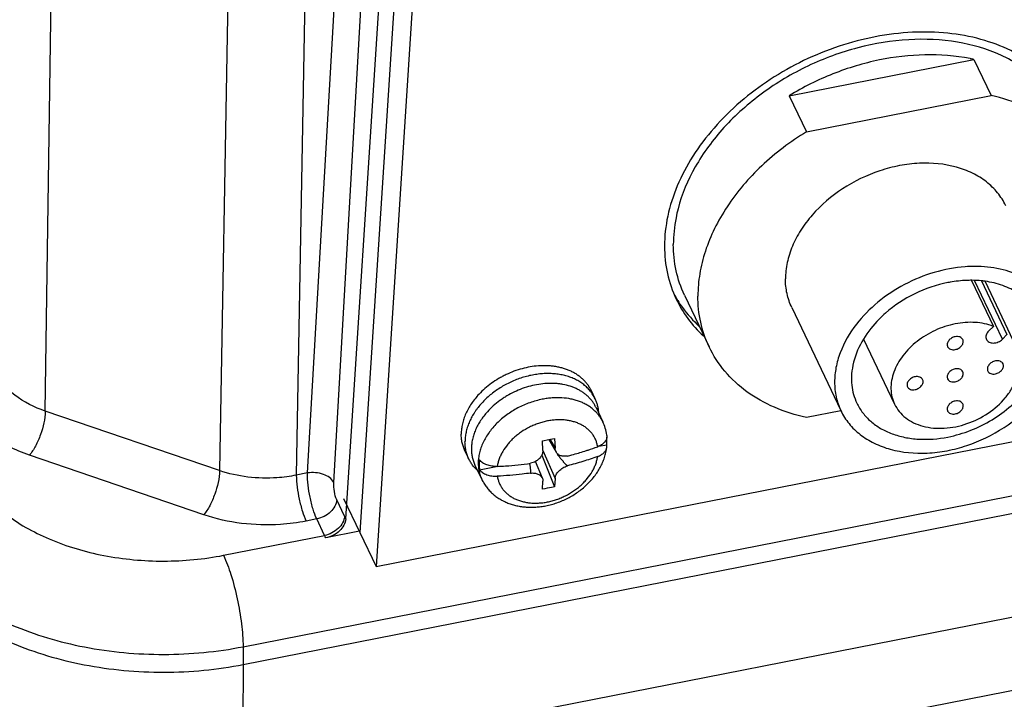
# Paper-space layout '10004647598_1_4' of a CAD drawing. Units: inches. Extents: x 0 to 34, y 0 to 22.
# Drawn here: x 11.4 to 13.7, y 4.3 to 5.9 of the extents above; entities that cross this region are included whole.
import ezdxf

# ---------------------------------------------------------------- set-up
doc = ezdxf.new("R2010")
doc.units = ezdxf.units.IN
doc.header["$LTSCALE"] = 1.87
doc.header["$MEASUREMENT"] = 0
doc.layers.get('0').update_dxf_attribs({"linetype": 'CONTINUOUS'})
for name, color, linetype in [('AXIS_PART', 7, 'CONTINUOUS'), ('GEOM_DATUMS', 7, 'CONTINUOUS'), ('SURF_PART', 7, 'CONTINUOUS')]:
    doc.layers.add(name, color=color, linetype=linetype)

psp = doc.layouts.new('10004647598_1_4')

# ---------------------------------------------------------------- linework, layer by layer
at = {"color": 7, "linetype": 'CONTINUOUS'}
for p, q in [((11.4366, 4.9826), (11.4687, 7.2714)), ((11.8849, 7.1292), (11.845, 4.8431)), ((12.0648, 7.118), (12.0249, 4.8325)), ((12.2829, 6.3864), (12.1738, 4.698)), ((12.3208, 6.3066), (12.2118, 4.6182)), ((13.1798, 5.7217), (13.6126, 5.8068)), ((13.6126, 5.8068), (13.6529, 5.7221)), ((13.2201, 5.637), (13.6529, 5.7221)), ((13.1798, 5.7217), (13.2201, 5.637)), ((13.6387, 5.2863), (13.7111, 5.1341)), ((12.2118, 4.6182), (15.0049, 5.1671)), ((13.3541, 5.1513), (13.4266, 4.9988)), ((11.9002, 4.4303), (15.2106, 5.0809)), ((12.725, 5.0116), (12.7163, 5.0301)), ((12.7271, 4.9911), (12.7431, 4.9575)), ((13.3009, 4.9836), (13.301, 4.9834)), ((13.3009, 4.9836), (13.301, 4.9834)), ((11.845, 4.8431), (11.4366, 4.9826)), ((13.301, 4.9834), (13.2201, 4.9675)), ((12.6017, 4.9131), (12.6169, 4.916)), ((12.6169, 4.916), (12.6302, 4.9187)), ((12.6169, 4.916), (12.6337, 4.8867)), ((12.6191, 4.9164), (12.6311, 4.896)), ((12.6302, 4.9187), (12.6311, 4.896)), ((12.7524, 4.9251), (12.7525, 4.9218)), ((12.6025, 4.8904), (12.6017, 4.9131)), ((12.7332, 4.9001), (12.7521, 4.9038)), ((11.808, 4.7396), (11.3996, 4.8792)), ((12.4288, 4.8707), (12.4201, 4.8892)), ((12.6, 4.8793), (12.6302, 4.8052)), ((12.6025, 4.89), (12.6311, 4.8244)), ((12.6366, 4.8811), (12.6382, 4.8814)), ((12.4435, 4.8562), (12.4595, 4.8226)), ((12.4542, 4.8453), (12.4931, 4.8529)), ((12.6014, 4.825), (12.5856, 4.8646)), ((12.6014, 4.825), (12.6022, 4.8222)), ((12.6022, 4.8222), (12.6025, 4.8187)), ((12.6311, 4.8244), (12.6302, 4.8052)), ((12.6017, 4.7996), (12.6025, 4.8187)), ((12.1358, 4.7779), (12.2118, 4.6182)), ((11.9002, 4.4303), (11.9006, 4.3886)), ((12.5524, 4.1024), (14.2717, 4.4403))]:
    psp.add_line(p, q, dxfattribs=at)
for centre, radius, start, end in [((13.5178, 5.3722), 0.4448, 77.6878, 78.8368), ((13.6086, 4.9935), 0.2958, 99.9896, 101.1189), ((12.645, 4.9118), 0.1082, 7.045, 7.8081)]:
    psp.add_arc(centre, radius, start, end, dxfattribs=at)
psp.add_ellipse((12.6426, 4.8622), major_axis=(0.0244, 0.0116), ratio=0.732572, start_param=1.414432, end_param=1.470259, dxfattribs=at)
for points, knots in [([(13.6039, 5.8086), (13.5343, 5.8223), (13.4414, 5.8191), (13.336, 5.7924), (13.264, 5.7674), (13.2124, 5.7417), (13.1798, 5.7217)], [0, 0, 0, 0, 0.482017, 0.610219, 0.739859, 1, 1, 1, 1]), ([(13.7538, 5.6855), (13.7462, 5.6896), (13.7139, 5.7053), (13.6794, 5.7163), (13.6529, 5.7221)], [0, 0, 0, 0, 0.242604, 1, 1, 1, 1]), ([(13.2201, 5.637), (13.1826, 5.6141), (13.1138, 5.5621), (13.0444, 5.4814), (13.004, 5.4115), (12.9823, 5.3586), (12.969, 5.3055), (12.9659, 5.2698), (12.9659, 5.2523)], [0, 0, 0, 0, 0.274234, 0.535005, 0.658685, 0.777281, 0.890887, 1, 1, 1, 1]), ([(13.5922, 5.3209), (13.5677, 5.3191), (13.5185, 5.3099), (13.4489, 5.2815), (13.3866, 5.2403), (13.3519, 5.205), (13.3372, 5.186)], [0, 0, 0, 0, 0.248377, 0.50353, 0.756826, 1, 1, 1, 1]), ([(13.6222, 5.3216), (13.6197, 5.3217), (13.6097, 5.3218), (13.5997, 5.3214), (13.5922, 5.3209)], [0, 0, 0, 0, 0.247458, 1, 1, 1, 1]), ([(13.8022, 5.222), (13.7987, 5.2294), (13.7904, 5.2437), (13.7688, 5.2698), (13.733, 5.2965), (13.6805, 5.3163), (13.642, 5.3211), (13.6222, 5.3216)], [0, 0, 0, 0, 0.113734, 0.228872, 0.467551, 0.72388, 1, 1, 1, 1]), ([(13.5516, 5.2837), (13.5248, 5.2785), (13.4724, 5.2606), (13.4262, 5.2302), (13.4057, 5.2123)], [0, 0, 0, 0, 0.500636, 1, 1, 1, 1]), ([(13.6074, 5.2891), (13.6033, 5.2891), (13.5865, 5.2888), (13.5698, 5.287), (13.5573, 5.2848)], [0, 0, 0, 0, 0.245618, 1, 1, 1, 1]), ([(13.639, 5.2868), (13.6364, 5.2872), (13.6259, 5.2885), (13.6153, 5.289), (13.6074, 5.2891)], [0, 0, 0, 0, 0.246284, 1, 1, 1, 1]), ([(13.7649, 5.2042), (13.7597, 5.2152), (13.7458, 5.236), (13.7164, 5.2608), (13.68, 5.2785), (13.653, 5.2848), (13.639, 5.2868)], [0, 0, 0, 0, 0.232267, 0.472799, 0.727736, 1, 1, 1, 1]), ([(12.9921, 5.1334), (12.9834, 5.1516), (12.9701, 5.1907), (12.9659, 5.2316), (12.9659, 5.2523)], [0, 0, 0, 0, 0.494231, 1, 1, 1, 1]), ([(13.4057, 5.2123), (13.4005, 5.2077), (13.381, 5.1894), (13.3641, 5.1683), (13.3538, 5.1514)], [0, 0, 0, 0, 0.258076, 1, 1, 1, 1]), ([(13.5516, 4.9218), (13.588, 4.929), (13.641, 4.9499), (13.7002, 4.9935), (13.7365, 5.0322), (13.7626, 5.0751), (13.7771, 5.1198), (13.7787, 5.1641), (13.7708, 5.1918), (13.7649, 5.2042)], [0, 0, 0, 0, 0.277743, 0.415743, 0.548277, 0.672922, 0.788721, 0.896692, 1, 1, 1, 1]), ([(13.3372, 5.186), (13.3215, 5.1658), (13.3022, 5.1327), (13.2885, 5.0854), (13.2862, 5.062), (13.2862, 5.0506)], [0, 0, 0, 0, 0.523442, 0.767358, 1, 1, 1, 1]), ([(13.301, 4.9834), (13.3061, 4.9726), (13.3192, 4.952), (13.3459, 4.9262), (13.3789, 4.9059), (13.431, 4.8866), (13.4901, 4.8814), (13.5503, 4.8888), (13.6121, 4.9051), (13.6846, 4.94), (13.7452, 4.9915), (13.7817, 5.0399), (13.8017, 5.0775), (13.8141, 5.1161), (13.817, 5.1422), (13.817, 5.1549)], [0, 0, 0, 0, 0.051856, 0.105034, 0.160604, 0.219236, 0.345797, 0.413442, 0.482944, 0.623495, 0.759974, 0.824738, 0.886357, 0.944687, 1, 1, 1, 1]), ([(13.3538, 5.1514), (13.3436, 5.1345), (13.3317, 5.1076), (13.3254, 5.0703), (13.3255, 5.0521), (13.3265, 5.0433)], [0, 0, 0, 0, 0.521445, 0.765503, 1, 1, 1, 1]), ([(13.2201, 4.9675), (13.1945, 4.9731), (13.1456, 4.9884), (13.0802, 5.025), (13.0274, 5.0734), (13.0019, 5.1128), (12.9921, 5.1334)], [0, 0, 0, 0, 0.269457, 0.523487, 0.765195, 1, 1, 1, 1]), ([(12.5921, 5.0885), (12.5792, 5.0875), (12.5598, 5.0841), (12.5348, 5.0761), (12.5194, 5.0696), (12.5075, 5.0636), (12.4959, 5.0571), (12.4821, 5.0481), (12.4667, 5.0359), (12.4574, 5.0269), (12.453, 5.0222)], [0, 0, 0, 0, 0.24641, 0.372707, 0.499874, 0.563527, 0.627069, 0.753354, 0.877921, 1, 1, 1, 1]), ([(12.7163, 5.0301), (12.7151, 5.0325), (12.7126, 5.0373), (12.7081, 5.0441), (12.7029, 5.0506), (12.6972, 5.0566), (12.6908, 5.0622), (12.6839, 5.0673), (12.6765, 5.0719), (12.6685, 5.076), (12.6601, 5.0796), (12.6513, 5.0826), (12.6421, 5.085), (12.6326, 5.0869), (12.6228, 5.0882), (12.6127, 5.0889), (12.6025, 5.0891), (12.5956, 5.0887), (12.5921, 5.0885)], [0, 0, 0, 0, 0.055765, 0.11175, 0.168166, 0.225211, 0.28307, 0.341901, 0.401839, 0.462993, 0.525441, 0.589238, 0.654406, 0.720947, 0.788834, 0.85802, 0.928438, 1, 1, 1, 1]), ([(11.4366, 4.9826), (11.4111, 4.9913), (11.3658, 5.0136), (11.3313, 5.0522), (11.3216, 5.0728)], [0, 0, 0, 0, 0.541568, 1, 1, 1, 1]), ([(12.725, 5.0116), (12.7235, 5.0148), (12.721, 5.0194), (12.717, 5.0253), (12.7127, 5.0309), (12.7066, 5.0376), (12.6984, 5.0448), (12.6892, 5.0512), (12.6791, 5.0568), (12.6682, 5.0615), (12.6567, 5.0652), (12.6446, 5.068), (12.6319, 5.0698), (12.6188, 5.0706), (12.6054, 5.0705), (12.5918, 5.0693), (12.5781, 5.0672), (12.5643, 5.0641), (12.5507, 5.06), (12.5373, 5.0551), (12.5241, 5.0493), (12.5114, 5.0426), (12.4992, 5.0352), (12.4875, 5.027), (12.4731, 5.0154), (12.46, 5.0025), (12.45, 4.9902), (12.4449, 4.9831), (12.4401, 4.9759), (12.4348, 4.9668), (12.4295, 4.9556), (12.4254, 4.9443), (12.4224, 4.9329), (12.4205, 4.9216), (12.4201, 4.9141), (12.4201, 4.9104)], [0, 0, 0, 0, 0.02584, 0.038819, 0.051861, 0.078202, 0.105019, 0.132435, 0.16055, 0.189433, 0.219126, 0.249644, 0.280978, 0.313093, 0.345934, 0.379429, 0.413491, 0.448018, 0.4829, 0.518019, 0.553253, 0.588475, 0.623561, 0.658388, 0.692841, 0.760154, 0.792871, 0.80896, 0.824857, 0.856049, 0.886422, 0.915968, 0.944711, 0.972704, 1, 1, 1, 1]), ([(12.6119, 5.0473), (12.6055, 5.0469), (12.5926, 5.0455), (12.5733, 5.0415), (12.5543, 5.0356), (12.5358, 5.0278), (12.521, 5.0199), (12.5097, 5.0128), (12.4936, 5.0016), (12.4814, 4.9907), (12.4727, 4.9811)], [0, 0, 0, 0, 0.121803, 0.246328, 0.37274, 0.500116, 0.627496, 0.690903, 0.753952, 1, 1, 1, 1]), ([(12.7271, 4.9911), (12.726, 4.9934), (12.7236, 4.9979), (12.7194, 5.0043), (12.7146, 5.0103), (12.7093, 5.016), (12.7034, 5.0213), (12.697, 5.0261), (12.6901, 5.0305), (12.6828, 5.0344), (12.675, 5.0378), (12.664, 5.0418), (12.6524, 5.0447), (12.6404, 5.0465), (12.6278, 5.0476), (12.6183, 5.0476), (12.6119, 5.0473)], [0, 0, 0, 0, 0.055969, 0.112147, 0.168739, 0.225935, 0.283914, 0.34283, 0.402815, 0.463976, 0.526396, 0.590129, 0.721557, 0.78931, 0.858353, 1, 1, 1, 1]), ([(13.2862, 5.0506), (13.2862, 5.039), (13.2885, 5.0158), (13.296, 4.9938), (13.3009, 4.9836)], [0, 0, 0, 0, 0.505757, 1, 1, 1, 1]), ([(13.3265, 5.0433), (13.3273, 5.036), (13.33, 5.0216), (13.3352, 5.0078), (13.3383, 5.0013)], [0, 0, 0, 0, 0.503295, 1, 1, 1, 1]), ([(12.453, 5.0222), (12.4465, 5.0154), (12.4349, 5.001), (12.4236, 4.9811), (12.4173, 4.9649), (12.4139, 4.9528), (12.4118, 4.9408), (12.4113, 4.9328), (12.4113, 4.9288)], [0, 0, 0, 0, 0.270574, 0.527615, 0.650829, 0.770473, 0.886781, 1, 1, 1, 1]), ([(12.6013, 5.0103), (12.5963, 5.0093), (12.5865, 5.007), (12.5719, 5.0024), (12.5576, 4.9967), (12.5437, 4.99), (12.5304, 4.9824), (12.5178, 4.9738), (12.506, 4.9645), (12.495, 4.9544), (12.4867, 4.9455), (12.4807, 4.938), (12.4724, 4.9269), (12.4642, 4.9133), (12.4574, 4.8969), (12.4538, 4.8847), (12.4516, 4.8726), (12.4511, 4.8645), (12.4511, 4.8605)], [0, 0, 0, 0, 0.066353, 0.133438, 0.20093, 0.268551, 0.335997, 0.402968, 0.469182, 0.534373, 0.598305, 0.62974, 0.660788, 0.780638, 0.837991, 0.893592, 0.947548, 1, 1, 1, 1]), ([(12.7431, 4.9575), (12.7418, 4.9601), (12.739, 4.9654), (12.7339, 4.9728), (12.728, 4.9796), (12.7214, 4.986), (12.7141, 4.9918), (12.706, 4.9969), (12.6974, 5.0015), (12.6882, 5.0053), (12.6785, 5.0085), (12.6648, 5.0118), (12.6504, 5.0136), (12.6357, 5.014), (12.6243, 5.0135), (12.6128, 5.0123), (12.6051, 5.011), (12.6013, 5.0103)], [0, 0, 0, 0, 0.054621, 0.109521, 0.164966, 0.221206, 0.278459, 0.336909, 0.3967, 0.457939, 0.520688, 0.584975, 0.717993, 0.78668, 0.85667, 0.927845, 1, 1, 1, 1]), ([(12.7336, 4.9784), (12.7334, 4.9813), (12.7328, 4.9871), (12.731, 4.9956), (12.7285, 5.0038), (12.7263, 5.0091), (12.725, 5.0116)], [0, 0, 0, 0, 0.253652, 0.504245, 0.752664, 1, 1, 1, 1]), ([(11.3996, 4.8792), (11.3657, 4.8908), (11.3054, 4.9203), (11.2593, 4.9715), (11.2463, 4.9988)], [0, 0, 0, 0, 0.542373, 1, 1, 1, 1]), ([(13.3383, 5.0013), (13.3421, 4.9933), (13.3516, 4.9778), (13.3706, 4.9577), (13.3939, 4.9412), (13.4209, 4.9286), (13.451, 4.9202), (13.4949, 4.9146), (13.5291, 4.9174), (13.5516, 4.9218)], [0, 0, 0, 0, 0.109515, 0.221208, 0.336936, 0.458015, 0.585126, 0.718315, 1, 1, 1, 1]), ([(11.4366, 4.9826), (11.4363, 4.9639), (11.4295, 4.9354), (11.4148, 4.9014), (11.405, 4.8857), (11.3996, 4.8792)], [0, 0, 0, 0, 0.505829, 0.771319, 1, 1, 1, 1]), ([(12.4727, 4.9811), (12.4697, 4.9778), (12.4641, 4.9712), (12.4566, 4.9606), (12.4501, 4.9498), (12.4447, 4.9388), (12.4405, 4.9276), (12.4374, 4.9164), (12.4356, 4.9052), (12.4351, 4.8978), (12.4351, 4.8942)], [0, 0, 0, 0, 0.136652, 0.270202, 0.400408, 0.527123, 0.650299, 0.770013, 0.886495, 1, 1, 1, 1]), ([(12.731, 4.8991), (12.7305, 4.9019), (12.7294, 4.9073), (12.7266, 4.9151), (12.7229, 4.9225), (12.7184, 4.9294), (12.7138, 4.9347), (12.7098, 4.9386), (12.7055, 4.9424), (12.6996, 4.9467), (12.6919, 4.9512), (12.6835, 4.9549), (12.6746, 4.9579), (12.6652, 4.9602), (12.6553, 4.9616), (12.6451, 4.9623), (12.6347, 4.9622), (12.624, 4.9612), (12.617, 4.9601), (12.6134, 4.9594)], [0, 0, 0, 0, 0.056236, 0.111969, 0.167545, 0.223372, 0.279831, 0.308417, 0.337287, 0.395991, 0.456206, 0.518107, 0.581799, 0.647326, 0.71467, 0.783751, 0.854448, 0.926616, 1, 1, 1, 1]), ([(12.6134, 4.9594), (12.6098, 4.9587), (12.6026, 4.957), (12.592, 4.9538), (12.5816, 4.9498), (12.568, 4.9436), (12.5551, 4.936), (12.5432, 4.9273), (12.5349, 4.9203), (12.5272, 4.9128), (12.5179, 4.9024), (12.5101, 4.8912), (12.5039, 4.8795), (12.5002, 4.8707), (12.4975, 4.8619), (12.4963, 4.8559), (12.4958, 4.8529)], [0, 0, 0, 0, 0.065456, 0.131605, 0.198164, 0.264901, 0.397826, 0.46359, 0.52855, 0.592493, 0.655228, 0.776372, 0.834669, 0.891352, 0.94645, 1, 1, 1, 1]), ([(12.7523, 4.9265), (12.7515, 4.9319), (12.7493, 4.9425), (12.7454, 4.9526), (12.7431, 4.9575)], [0, 0, 0, 0, 0.500607, 1, 1, 1, 1]), ([(12.4201, 4.8892), (12.4186, 4.8922), (12.4161, 4.8985), (12.4133, 4.9083), (12.4117, 4.9184), (12.4113, 4.9253), (12.4113, 4.9288)], [0, 0, 0, 0, 0.246382, 0.494272, 0.745127, 1, 1, 1, 1]), ([(12.7525, 4.9218), (12.7525, 4.9212), (12.7524, 4.92), (12.7519, 4.9177), (12.7508, 4.9149), (12.7489, 4.9116), (12.7463, 4.9085), (12.7432, 4.9057), (12.7396, 4.9032), (12.7354, 4.9009), (12.7325, 4.8997), (12.731, 4.8991)], [0, 0, 0, 0, 0.05267, 0.105833, 0.21462, 0.328374, 0.448457, 0.575652, 0.710178, 0.851865, 1, 1, 1, 1]), ([(12.7521, 4.9038), (12.7525, 4.9068), (12.7529, 4.9128), (12.7528, 4.9189), (12.7526, 4.9218)], [0, 0, 0, 0, 0.504712, 1, 1, 1, 1]), ([(12.4288, 4.8707), (12.4274, 4.8738), (12.4249, 4.88), (12.4221, 4.8898), (12.4205, 4.9), (12.4201, 4.9069), (12.4201, 4.9104)], [0, 0, 0, 0, 0.246382, 0.494272, 0.745127, 1, 1, 1, 1]), ([(12.4351, 4.8942), (12.4351, 4.8908), (12.4355, 4.8842), (12.4371, 4.8745), (12.4397, 4.8651), (12.4421, 4.8591), (12.4435, 4.8562)], [0, 0, 0, 0, 0.254897, 0.505733, 0.75361, 1, 1, 1, 1]), ([(12.6095, 4.7606), (12.6139, 4.7615), (12.6227, 4.7635), (12.6357, 4.7676), (12.6485, 4.7725), (12.665, 4.7803), (12.6845, 4.792), (12.702, 4.8062), (12.7145, 4.8189), (12.723, 4.829), (12.7306, 4.8396), (12.7372, 4.8506), (12.7428, 4.862), (12.7473, 4.8737), (12.7506, 4.8857), (12.752, 4.8938), (12.7525, 4.8979)], [0, 0, 0, 0, 0.064142, 0.128716, 0.193525, 0.258426, 0.387786, 0.515635, 0.57872, 0.641099, 0.702723, 0.763574, 0.823669, 0.883055, 0.941802, 1, 1, 1, 1]), ([(12.6337, 4.8867), (12.6333, 4.8874), (12.6326, 4.8888), (12.6318, 4.8911), (12.6313, 4.8935), (12.6312, 4.8952), (12.6311, 4.896)], [0, 0, 0, 0, 0.244428, 0.491613, 0.743132, 1, 1, 1, 1]), ([(12.7008, 4.8889), (12.7034, 4.8897), (12.7135, 4.8929), (12.7235, 4.8964), (12.731, 4.8991)], [0, 0, 0, 0, 0.251576, 1, 1, 1, 1]), ([(12.731, 4.8761), (12.7324, 4.8767), (12.7353, 4.8779), (12.7393, 4.88), (12.7429, 4.8825), (12.7459, 4.8852), (12.7485, 4.8881), (12.7502, 4.8907), (12.7512, 4.8929), (12.7518, 4.8945), (12.7522, 4.8962), (12.7524, 4.8973), (12.7525, 4.8979)], [0, 0, 0, 0, 0.147406, 0.288647, 0.423028, 0.550363, 0.670802, 0.784992, 0.840138, 0.894204, 0.947409, 1, 1, 1, 1]), ([(12.7525, 4.8979), (12.7526, 4.8989), (12.7526, 4.9009), (12.7524, 4.9029), (12.7521, 4.9038)], [0, 0, 0, 0, 0.498759, 1, 1, 1, 1]), ([(12.4501, 4.8424), (12.4478, 4.8444), (12.4436, 4.8486), (12.4379, 4.8555), (12.4329, 4.8629), (12.4301, 4.8681), (12.4288, 4.8707)], [0, 0, 0, 0, 0.253842, 0.504431, 0.752787, 1, 1, 1, 1]), ([(12.4542, 4.8683), (12.4537, 4.8644), (12.4533, 4.8567), (12.4537, 4.8491), (12.4542, 4.8453)], [0, 0, 0, 0, 0.505871, 1, 1, 1, 1]), ([(12.4958, 4.8529), (12.4937, 4.8528), (12.4895, 4.8528), (12.4832, 4.8534), (12.4771, 4.8546), (12.4714, 4.8563), (12.4661, 4.8586), (12.4614, 4.8614), (12.4574, 4.8645), (12.4551, 4.867), (12.4542, 4.8683)], [0, 0, 0, 0, 0.138515, 0.276159, 0.411151, 0.541886, 0.666956, 0.7853, 0.896312, 1, 1, 1, 1]), ([(12.6025, 4.8904), (12.6025, 4.8891), (12.6024, 4.8867), (12.6016, 4.883), (12.6001, 4.8794), (12.5975, 4.8746), (12.5928, 4.8693), (12.5882, 4.866), (12.5856, 4.8646)], [0, 0, 0, 0, 0.113255, 0.229554, 0.349425, 0.473119, 0.730906, 1, 1, 1, 1]), ([(12.6134, 4.7697), (12.617, 4.7704), (12.6242, 4.772), (12.6348, 4.7753), (12.6453, 4.7793), (12.6588, 4.7855), (12.6717, 4.793), (12.6836, 4.8018), (12.692, 4.8088), (12.6997, 4.8163), (12.7089, 4.8267), (12.7167, 4.8378), (12.7229, 4.8495), (12.7266, 4.8583), (12.7293, 4.8672), (12.7305, 4.8732), (12.731, 4.8761)], [0, 0, 0, 0, 0.065456, 0.131605, 0.198164, 0.264901, 0.397826, 0.46359, 0.52855, 0.592493, 0.655228, 0.776372, 0.834669, 0.891352, 0.94645, 1, 1, 1, 1]), ([(12.6602, 4.8773), (12.6588, 4.877), (12.6561, 4.8766), (12.652, 4.8765), (12.6481, 4.8769), (12.6444, 4.8779), (12.641, 4.8794), (12.6381, 4.8814), (12.6356, 4.8838), (12.6342, 4.8857), (12.6337, 4.8867)], [0, 0, 0, 0, 0.140355, 0.276032, 0.40664, 0.532255, 0.653334, 0.770766, 0.88581, 1, 1, 1, 1]), ([(12.6602, 4.8543), (12.6599, 4.8546), (12.6593, 4.8551), (12.6584, 4.8558), (12.6575, 4.8566), (12.6564, 4.8577), (12.6551, 4.8591), (12.6535, 4.8607), (12.652, 4.8624), (12.6501, 4.8646), (12.6476, 4.8674), (12.6448, 4.8708), (12.642, 4.8743), (12.6393, 4.8777), (12.6375, 4.88), (12.6366, 4.8811)], [0, 0, 0, 0, 0.033798, 0.06684, 0.09942, 0.131682, 0.195547, 0.258805, 0.321636, 0.384146, 0.508445, 0.632033, 0.755087, 0.877718, 1, 1, 1, 1]), ([(12.6602, 4.8773), (12.6637, 4.8782), (12.6773, 4.8818), (12.6908, 4.8857), (12.7008, 4.8889)], [0, 0, 0, 0, 0.251769, 1, 1, 1, 1]), ([(12.731, 4.8761), (12.7195, 4.8719), (12.6961, 4.8641), (12.6723, 4.8574), (12.6602, 4.8543)], [0, 0, 0, 0, 0.495516, 1, 1, 1, 1]), ([(11.2512, 4.8507), (11.2608, 4.8305), (11.2869, 4.7911), (11.3509, 4.7311), (11.4476, 4.6769), (11.5753, 4.6394), (11.714, 4.6267), (11.8082, 4.6355), (11.8542, 4.6446)], [0, 0, 0, 0, 0.098844, 0.206714, 0.386314, 0.584139, 0.792102, 1, 1, 1, 1]), ([(12.4511, 4.8605), (12.4511, 4.8572), (12.4515, 4.8506), (12.4531, 4.8409), (12.4557, 4.8315), (12.4581, 4.8255), (12.4595, 4.8226)], [0, 0, 0, 0, 0.254897, 0.505733, 0.75361, 1, 1, 1, 1]), ([(12.4542, 4.8453), (12.4551, 4.844), (12.4574, 4.8416), (12.4614, 4.8384), (12.4661, 4.8356), (12.4714, 4.8333), (12.4771, 4.8316), (12.4832, 4.8304), (12.4895, 4.8298), (12.4937, 4.8298), (12.4958, 4.8299)], [0, 0, 0, 0, 0.103688, 0.2147, 0.333044, 0.458114, 0.588849, 0.723841, 0.861485, 1, 1, 1, 1]), ([(12.4958, 4.8529), (12.5024, 4.8532), (12.5283, 4.8548), (12.5542, 4.8575), (12.5735, 4.8603)], [0, 0, 0, 0, 0.251067, 1, 1, 1, 1]), ([(12.5713, 4.86), (12.5714, 4.859), (12.5718, 4.8571), (12.5722, 4.8543), (12.5727, 4.8515), (12.5731, 4.8486), (12.5733, 4.8463), (12.5735, 4.8444), (12.5736, 4.843), (12.5737, 4.8415), (12.5737, 4.8401), (12.5737, 4.8389), (12.5736, 4.838), (12.5735, 4.8375), (12.5735, 4.8373)], [0, 0, 0, 0, 0.125518, 0.250908, 0.376151, 0.501228, 0.626112, 0.688476, 0.750782, 0.813034, 0.875245, 0.937472, 0.968658, 1, 1, 1, 1]), ([(12.5856, 4.8646), (12.5837, 4.8635), (12.5798, 4.8618), (12.5756, 4.8606), (12.5735, 4.8603)], [0, 0, 0, 0, 0.500312, 1, 1, 1, 1]), ([(12.6311, 4.8244), (12.6312, 4.8259), (12.6316, 4.8282), (12.6325, 4.8311), (12.6339, 4.8342), (12.6363, 4.838), (12.6399, 4.8423), (12.6443, 4.8462), (12.6492, 4.8496), (12.6545, 4.8524), (12.6583, 4.8538), (12.6602, 4.8543)], [0, 0, 0, 0, 0.10172, 0.1559, 0.212336, 0.331674, 0.45877, 0.591716, 0.728079, 0.865115, 1, 1, 1, 1]), ([(11.845, 4.8431), (11.8447, 4.8243), (11.8379, 4.7958), (11.8232, 4.7618), (11.8134, 4.7462), (11.808, 4.7396)], [0, 0, 0, 0, 0.505829, 0.771319, 1, 1, 1, 1]), ([(12.0249, 4.8325), (12.01, 4.8294), (11.95, 4.8215), (11.8877, 4.8285), (11.845, 4.8431)], [0, 0, 0, 0, 0.252469, 1, 1, 1, 1]), ([(12.0249, 4.8325), (12.025, 4.8135), (12.0292, 4.7848), (12.0383, 4.7491), (12.0444, 4.7322), (12.0479, 4.7248)], [0, 0, 0, 0, 0.513891, 0.779221, 1, 1, 1, 1]), ([(12.4595, 4.8226), (12.461, 4.8194), (12.4643, 4.8133), (12.4702, 4.8046), (12.4769, 4.7966), (12.4844, 4.7892), (12.4925, 4.7825), (12.5014, 4.7765), (12.5107, 4.7714), (12.5206, 4.767), (12.5309, 4.7634), (12.5415, 4.7606), (12.5525, 4.7587), (12.5674, 4.7571), (12.5827, 4.7571), (12.598, 4.7586), (12.6057, 4.7599), (12.6095, 4.7606)], [0, 0, 0, 0, 0.059746, 0.119526, 0.179449, 0.239566, 0.299948, 0.360675, 0.42183, 0.483488, 0.545721, 0.608589, 0.672136, 0.736383, 0.866888, 0.933177, 1, 1, 1, 1]), ([(12.5735, 4.8373), (12.5671, 4.8364), (12.5413, 4.833), (12.5153, 4.8309), (12.4958, 4.8299)], [0, 0, 0, 0, 0.248823, 1, 1, 1, 1]), ([(12.4958, 4.8299), (12.4963, 4.8272), (12.4975, 4.8218), (12.5002, 4.814), (12.5039, 4.8066), (12.5084, 4.7997), (12.513, 4.7944), (12.517, 4.7904), (12.5213, 4.7867), (12.5272, 4.7824), (12.5349, 4.7779), (12.5433, 4.7741), (12.5522, 4.7711), (12.5616, 4.7689), (12.5715, 4.7674), (12.5817, 4.7668), (12.5921, 4.7669), (12.6028, 4.7678), (12.6099, 4.769), (12.6134, 4.7697)], [0, 0, 0, 0, 0.056236, 0.111969, 0.167545, 0.223372, 0.279831, 0.308417, 0.337287, 0.395991, 0.456206, 0.518107, 0.581799, 0.647326, 0.71467, 0.783751, 0.854448, 0.926616, 1, 1, 1, 1]), ([(12.5735, 4.8373), (12.575, 4.8374), (12.5782, 4.8376), (12.5828, 4.8373), (12.5871, 4.8364), (12.5911, 4.8351), (12.5946, 4.8332), (12.5971, 4.8312), (12.5987, 4.8294), (12.5998, 4.828), (12.6007, 4.8265), (12.6012, 4.8255), (12.6014, 4.825)], [0, 0, 0, 0, 0.14598, 0.287105, 0.422107, 0.550207, 0.671185, 0.785496, 0.840569, 0.894493, 0.947536, 1, 1, 1, 1]), ([(12.6302, 4.8052), (12.6279, 4.8047), (12.6184, 4.8027), (12.6088, 4.8009), (12.6017, 4.7996)], [0, 0, 0, 0, 0.249288, 1, 1, 1, 1]), ([(12.0479, 4.7248), (12.028, 4.7209), (11.948, 4.7107), (11.865, 4.7201), (11.808, 4.7396)], [0, 0, 0, 0, 0.252306, 1, 1, 1, 1]), ([(11.1007, 4.7036), (11.1134, 4.6769), (11.148, 4.6247), (11.2329, 4.545), (11.3611, 4.4731), (11.5304, 4.4234), (11.7144, 4.4066), (11.8392, 4.4183), (11.9002, 4.4303)], [0, 0, 0, 0, 0.098845, 0.206714, 0.386315, 0.584138, 0.7921, 1, 1, 1, 1]), ([(11.8542, 4.6446), (11.8612, 4.63), (11.8733, 4.5964), (11.8873, 4.5424), (11.8969, 4.4859), (11.9001, 4.4482), (11.9002, 4.4303)], [0, 0, 0, 0, 0.220341, 0.485068, 0.757597, 1, 1, 1, 1])]:
    psp.add_open_spline(points, degree=3, knots=knots, dxfattribs=at)
at = {"layer": 'AXIS_PART', "color": 7, "linetype": 'CONTINUOUS'}
for p, q in [((13.6072, 5.2884), (13.6582, 5.1812)), ((13.6793, 5.1511), (13.6141, 5.2883)), ((13.6302, 5.2878), (13.6901, 5.1618)), ((13.6582, 5.1812), (13.6474, 5.1704)), ((13.6793, 5.1511), (13.6901, 5.1618))]:
    psp.add_line(p, q, dxfattribs=at)
for centre, radius, start, end in [((13.1532, 5.3881), 0.2766, 208.917, 210.9894), ((13.1537, 5.3884), 0.2772, 210.9892, 211.9669)]:
    psp.add_arc(centre, radius, start, end, dxfattribs=at)
for points, knots in [([(13.8429, 5.6865), (13.8334, 5.7064), (13.8093, 5.7445), (13.7598, 5.7925), (13.6988, 5.8301), (13.6282, 5.8563), (13.5502, 5.8705), (13.4377, 5.873), (13.2929, 5.8444), (13.1329, 5.7672), (13.0206, 5.6717), (12.953, 5.5823), (12.916, 5.5125), (12.8931, 5.4412), (12.8876, 5.3927), (12.8876, 5.3692)], [0, 0, 0, 0, 0.051848, 0.105016, 0.160572, 0.219189, 0.281098, 0.346124, 0.482941, 0.623489, 0.759971, 0.824738, 0.886355, 0.944691, 1, 1, 1, 1]), ([(12.8876, 5.3692), (12.8876, 5.3477), (12.892, 5.3049), (12.9059, 5.2641), (12.915, 5.2451)], [0, 0, 0, 0, 0.505699, 1, 1, 1, 1]), ([(12.915, 5.2451), (12.9226, 5.229), (12.9412, 5.1981), (12.9653, 5.1713), (12.9786, 5.159)], [0, 0, 0, 0, 0.495812, 1, 1, 1, 1]), ([(12.9186, 5.2417), (12.922, 5.2362), (12.9367, 5.2143), (12.9545, 5.1946), (12.9692, 5.1812)], [0, 0, 0, 0, 0.247574, 1, 1, 1, 1]), ([(13.6582, 5.1812), (13.6447, 5.1864), (13.6146, 5.1925), (13.5677, 5.1888), (13.5209, 5.1735), (13.4788, 5.1479), (13.4452, 5.1145), (13.4265, 5.0816), (13.4192, 5.0546), (13.4176, 5.035), (13.4199, 5.0161), (13.424, 5.0044), (13.4266, 4.9988)], [0, 0, 0, 0, 0.121112, 0.252922, 0.391185, 0.529798, 0.662567, 0.784949, 0.841937, 0.896308, 0.948692, 1, 1, 1, 1]), ([(13.6474, 5.1704), (13.6459, 5.169), (13.6435, 5.1659), (13.6411, 5.1607), (13.6405, 5.1554), (13.6413, 5.1521), (13.642, 5.1506)], [0, 0, 0, 0, 0.280276, 0.53898, 0.776247, 1, 1, 1, 1]), ([(13.5689, 5.1569), (13.5658, 5.1564), (13.56, 5.1541), (13.5533, 5.1482), (13.5501, 5.1418), (13.5499, 5.1368), (13.5506, 5.1344), (13.5511, 5.1334)], [0, 0, 0, 0, 0.278573, 0.548679, 0.788113, 0.896394, 1, 1, 1, 1]), ([(13.5866, 5.1503), (13.586, 5.1517), (13.584, 5.1542), (13.5797, 5.1566), (13.5744, 5.1576), (13.5707, 5.1573), (13.5689, 5.1569)], [0, 0, 0, 0, 0.220661, 0.457184, 0.71752, 1, 1, 1, 1]), ([(13.5689, 5.1268), (13.5719, 5.1274), (13.5777, 5.1297), (13.5844, 5.1355), (13.5876, 5.1419), (13.5878, 5.147), (13.5871, 5.1493), (13.5866, 5.1503)], [0, 0, 0, 0, 0.278573, 0.548679, 0.788113, 0.896394, 1, 1, 1, 1]), ([(13.642, 5.1506), (13.6427, 5.1493), (13.6444, 5.1468), (13.6483, 5.144), (13.6531, 5.1424), (13.6604, 5.1418), (13.6699, 5.144), (13.6766, 5.1483), (13.6793, 5.1511)], [0, 0, 0, 0, 0.103044, 0.211268, 0.328006, 0.454042, 0.725262, 1, 1, 1, 1]), ([(13.5511, 5.1334), (13.5517, 5.1321), (13.5537, 5.1295), (13.558, 5.1271), (13.5633, 5.1261), (13.567, 5.1264), (13.5689, 5.1268)], [0, 0, 0, 0, 0.220661, 0.457184, 0.71752, 1, 1, 1, 1]), ([(13.4266, 4.9988), (13.4296, 4.9927), (13.4371, 4.9808), (13.4525, 4.966), (13.4715, 4.9545), (13.5015, 4.9436), (13.5447, 4.9401), (13.5974, 4.9511), (13.6467, 4.9756), (13.681, 5.0057), (13.7012, 5.0337), (13.7121, 5.0554), (13.7185, 5.0775), (13.7197, 5.0925), (13.7194, 5.0997)], [0, 0, 0, 0, 0.051954, 0.105254, 0.160992, 0.219844, 0.346946, 0.484287, 0.625074, 0.761336, 0.825825, 0.887085, 0.945029, 1, 1, 1, 1]), ([(13.663, 5.1), (13.6599, 5.0994), (13.6541, 5.0972), (13.6474, 5.0913), (13.6442, 5.0849), (13.644, 5.0799), (13.6447, 5.0775), (13.6452, 5.0765)], [0, 0, 0, 0, 0.278573, 0.548679, 0.788113, 0.896394, 1, 1, 1, 1]), ([(13.6808, 5.0934), (13.6801, 5.0948), (13.6781, 5.0973), (13.6738, 5.0997), (13.6686, 5.1007), (13.6649, 5.1004), (13.663, 5.1)], [0, 0, 0, 0, 0.220661, 0.457184, 0.71752, 1, 1, 1, 1]), ([(13.5689, 5.0815), (13.5658, 5.081), (13.56, 5.0787), (13.5533, 5.0728), (13.5501, 5.0664), (13.5499, 5.0614), (13.5506, 5.0591), (13.5511, 5.058)], [0, 0, 0, 0, 0.278573, 0.548679, 0.788113, 0.896394, 1, 1, 1, 1]), ([(13.5866, 5.0749), (13.586, 5.0763), (13.584, 5.0788), (13.5797, 5.0812), (13.5744, 5.0822), (13.5707, 5.0819), (13.5689, 5.0815)], [0, 0, 0, 0, 0.220661, 0.457184, 0.71752, 1, 1, 1, 1]), ([(13.6452, 5.0765), (13.6458, 5.0752), (13.6478, 5.0726), (13.6521, 5.0702), (13.6574, 5.0692), (13.6611, 5.0695), (13.663, 5.0699)], [0, 0, 0, 0, 0.220661, 0.457184, 0.71752, 1, 1, 1, 1]), ([(13.663, 5.0699), (13.666, 5.0705), (13.6718, 5.0728), (13.6786, 5.0786), (13.6817, 5.085), (13.6819, 5.0901), (13.6812, 5.0924), (13.6808, 5.0934)], [0, 0, 0, 0, 0.278573, 0.548679, 0.788113, 0.896394, 1, 1, 1, 1]), ([(13.4747, 5.0631), (13.4717, 5.0625), (13.4659, 5.0602), (13.4592, 5.0543), (13.456, 5.0479), (13.4558, 5.0429), (13.4565, 5.0406), (13.457, 5.0395)], [0, 0, 0, 0, 0.278573, 0.548679, 0.788113, 0.896394, 1, 1, 1, 1]), ([(13.4925, 5.0564), (13.4919, 5.0578), (13.4899, 5.0603), (13.4856, 5.0627), (13.4803, 5.0637), (13.4766, 5.0634), (13.4747, 5.0631)], [0, 0, 0, 0, 0.220661, 0.457184, 0.71752, 1, 1, 1, 1]), ([(13.4747, 5.0329), (13.4778, 5.0335), (13.4836, 5.0358), (13.4903, 5.0416), (13.4935, 5.048), (13.4937, 5.0531), (13.493, 5.0554), (13.4925, 5.0564)], [0, 0, 0, 0, 0.278573, 0.548679, 0.788113, 0.896394, 1, 1, 1, 1]), ([(13.5511, 5.058), (13.5517, 5.0567), (13.5537, 5.0541), (13.558, 5.0517), (13.5633, 5.0507), (13.567, 5.051), (13.5689, 5.0514)], [0, 0, 0, 0, 0.220661, 0.457184, 0.71752, 1, 1, 1, 1]), ([(13.5689, 5.0514), (13.5719, 5.052), (13.5777, 5.0543), (13.5844, 5.0601), (13.5876, 5.0665), (13.5878, 5.0716), (13.5871, 5.0739), (13.5866, 5.0749)], [0, 0, 0, 0, 0.278573, 0.548679, 0.788113, 0.896394, 1, 1, 1, 1]), ([(13.457, 5.0395), (13.4576, 5.0382), (13.4596, 5.0356), (13.4639, 5.0332), (13.4691, 5.0322), (13.4729, 5.0325), (13.4747, 5.0329)], [0, 0, 0, 0, 0.220661, 0.457184, 0.71752, 1, 1, 1, 1]), ([(13.5866, 4.9995), (13.586, 5.0009), (13.584, 5.0034), (13.5797, 5.0058), (13.5744, 5.0068), (13.5707, 5.0065), (13.5689, 5.0062)], [0, 0, 0, 0, 0.220661, 0.457184, 0.71752, 1, 1, 1, 1]), ([(13.5689, 5.0062), (13.5658, 5.0056), (13.56, 5.0033), (13.5533, 4.9974), (13.5501, 4.991), (13.5499, 4.986), (13.5506, 4.9837), (13.5511, 4.9826)], [0, 0, 0, 0, 0.278573, 0.548679, 0.788113, 0.896394, 1, 1, 1, 1]), ([(13.5689, 4.976), (13.5719, 4.9766), (13.5777, 4.9789), (13.5844, 4.9847), (13.5876, 4.9911), (13.5878, 4.9962), (13.5871, 4.9985), (13.5866, 4.9995)], [0, 0, 0, 0, 0.278573, 0.548679, 0.788113, 0.896394, 1, 1, 1, 1]), ([(13.5511, 4.9826), (13.5517, 4.9813), (13.5537, 4.9787), (13.558, 4.9763), (13.5633, 4.9753), (13.567, 4.9756), (13.5689, 4.976)], [0, 0, 0, 0, 0.220661, 0.457184, 0.71752, 1, 1, 1, 1])]:
    psp.add_open_spline(points, degree=3, knots=knots, dxfattribs=at)
at = {"layer": 'GEOM_DATUMS', "color": 7, "linetype": 'CONTINUOUS'}
for p, q in [((12.0511, 4.8376), (12.1492, 6.5518)), ((12.1125, 4.8153), (12.2106, 6.5295)), ((12.1407, 4.7303), (12.2514, 6.4438)), ((11.9006, 4.3886), (16.094, 5.2127)), ((16.2334, 4.997), (11.8982, 4.145)), ((12.0511, 4.8376), (12.0249, 4.8325)), ((12.138, 4.7361), (12.1197, 4.7746)), ((12.0727, 4.7297), (12.0479, 4.7248)), ((12.091, 4.6911), (12.0727, 4.7297)), ((11.8542, 4.6446), (12.091, 4.6911)), ((12.1732, 4.7009), (12.0937, 4.6853)), ((11.9006, 4.3886), (11.8982, 4.145))]:
    psp.add_line(p, q, dxfattribs=at)
for centre, radius, start, end in [((11.8942, 4.6202), 0.27, 24.0614, 25.4227), ((11.9091, 4.6047), 0.2014, 23.5752, 25.4118)]:
    psp.add_arc(centre, radius, start, end, dxfattribs=at)
for points, knots in [([(12.0727, 4.7297), (12.0692, 4.737), (12.0632, 4.754), (12.0545, 4.7898), (12.0508, 4.8186), (12.0511, 4.8376)], [0, 0, 0, 0, 0.22056, 0.485599, 1, 1, 1, 1]), ([(12.1125, 4.8153), (12.1081, 4.8244), (12.0867, 4.8378), (12.0635, 4.8395), (12.0511, 4.8376)], [0, 0, 0, 0, 0.447331, 1, 1, 1, 1]), ([(12.1197, 4.7746), (12.1168, 4.7807), (12.1135, 4.7943), (12.1121, 4.8082), (12.1125, 4.8153)], [0, 0, 0, 0, 0.484262, 1, 1, 1, 1]), ([(12.1197, 4.7746), (12.119, 4.7641), (12.106, 4.7425), (12.0846, 4.732), (12.0727, 4.7297)], [0, 0, 0, 0, 0.46585, 1, 1, 1, 1]), ([(12.138, 4.7361), (12.1373, 4.7255), (12.1244, 4.704), (12.1029, 4.6935), (12.091, 4.6911)], [0, 0, 0, 0, 0.46585, 1, 1, 1, 1]), ([(12.1407, 4.7303), (12.14, 4.7197), (12.1271, 4.6981), (12.1056, 4.6876), (12.0937, 4.6853)], [0, 0, 0, 0, 0.46583, 1, 1, 1, 1]), ([(11.0993, 4.6625), (11.1121, 4.6357), (11.1468, 4.5834), (11.2318, 4.5035), (11.3604, 4.4315), (11.53, 4.3817), (11.7144, 4.3648), (11.8395, 4.3766), (11.9006, 4.3886)], [0, 0, 0, 0, 0.098837, 0.206722, 0.386312, 0.584141, 0.792094, 1, 1, 1, 1])]:
    psp.add_open_spline(points, degree=3, knots=knots, dxfattribs=at)
at = {"layer": 'SURF_PART', "color": 7, "linetype": 'CONTINUOUS'}
for p, q in [((12.9345, 5.2544), (12.9921, 5.1334)), ((13.1858, 5.2256), (13.3009, 4.9836))]:
    psp.add_line(p, q, dxfattribs=at)
for points, knots in [([(13.6754, 5.8168), (13.6432, 5.8314), (13.5718, 5.852), (13.4574, 5.857), (13.3384, 5.8374), (13.2222, 5.7947), (13.1157, 5.7314), (13.0255, 5.6513), (12.9573, 5.5594), (12.9283, 5.491), (12.9194, 5.4568)], [0, 0, 0, 0, 0.11387, 0.2366, 0.366395, 0.500061, 0.633717, 0.763485, 0.886176, 1, 1, 1, 1]), ([(13.8233, 5.6772), (13.8162, 5.6922), (13.7988, 5.7212), (13.7647, 5.7596), (13.7233, 5.7922), (13.6919, 5.8093), (13.6754, 5.8168)], [0, 0, 0, 0, 0.24097, 0.485816, 0.737958, 1, 1, 1, 1]), ([(13.6871, 5.464), (13.682, 5.4748), (13.669, 5.4954), (13.6423, 5.5213), (13.6093, 5.5416), (13.5572, 5.5609), (13.4982, 5.5661), (13.4379, 5.5588), (13.376, 5.5425), (13.3035, 5.5076), (13.2429, 5.456), (13.2064, 5.4077), (13.1864, 5.37), (13.174, 5.3315), (13.171, 5.3053), (13.171, 5.2926)], [0, 0, 0, 0, 0.051855, 0.105027, 0.160588, 0.21921, 0.345756, 0.413399, 0.4829, 0.623459, 0.759952, 0.824723, 0.886349, 0.944683, 1, 1, 1, 1]), ([(12.9194, 5.4568), (12.9176, 5.4498), (12.9113, 5.4224), (12.9083, 5.3942), (12.9083, 5.3733)], [0, 0, 0, 0, 0.256264, 1, 1, 1, 1]), ([(12.9345, 5.2544), (12.9258, 5.2726), (12.9125, 5.3117), (12.9083, 5.3526), (12.9083, 5.3733)], [0, 0, 0, 0, 0.494231, 1, 1, 1, 1]), ([(13.1858, 5.2256), (13.1809, 5.2358), (13.1734, 5.2579), (13.171, 5.281), (13.171, 5.2926)], [0, 0, 0, 0, 0.494243, 1, 1, 1, 1])]:
    psp.add_open_spline(points, degree=3, knots=knots, dxfattribs=at)

doc.saveas('drawing.dxf')
